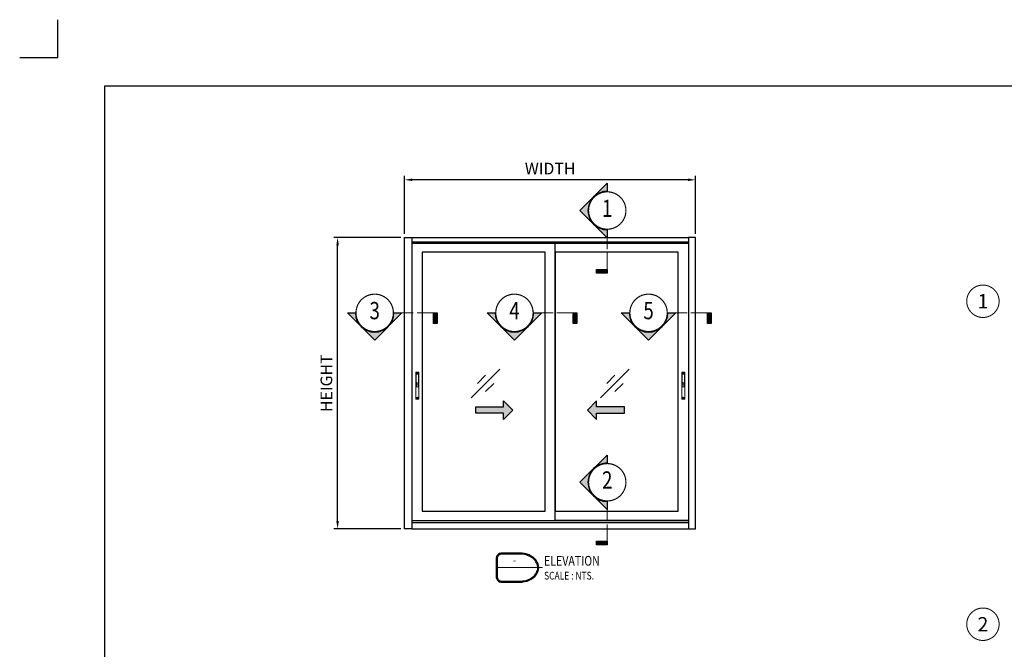
# Model space of a CAD drawing. Units: inches. Extents: x -3980 to -994, y -1533 to 397.
# Drawn here: x -3980 to -3472, y -591 to -266 of the extents above; entities that cross this region are included whole.
import ezdxf
from ezdxf.enums import TextEntityAlignment as Align

# ---------------------------------------------------------------- set-up
doc = ezdxf.new("R2010")
doc.units = ezdxf.units.IN
doc.header["$MEASUREMENT"] = 0
doc.set_wipeout_variables(frame=1)
doc.linetypes.add('CENTER', pattern=[2, 1.25, -0.25, 0.25, -0.25])
doc.layers.get('DEFPOINTS').update_dxf_attribs({"color": 6})
for name, color, linetype in [('0 @ 1', 7, 'Continuous'), ('Annotation', 7, 'Continuous'), ('REV_A', 7, 'Continuous'), ('TEXT', 7, 'Continuous'), ('Title', 7, 'Continuous'), ('Title Block', 5, 'Continuous')]:
    doc.layers.add(name, color=color, linetype=linetype)
for name, color, linetype, lineweight in [('Glass-Elevation', 150, 'Continuous', 25), ('SECTION', 7, 'Continuous', 40), ('TOS_M1', 7, 'Continuous', 9), ('TOS_S3', 21, 'Continuous', 20)]:
    doc.layers.add(name, color=color, linetype=linetype, lineweight=lineweight)
doc.styles.add('ROMANS', font='romans.shx', dxfattribs={"width": 0.7})
doc.styles.add('TB-Stamp-CSFB$0$Arial', font='arial_0.ttf', dxfattribs={"width": 0.8, "height": 2.5})
doc.styles.add('ไทย-โอปอ', font='angsaub.ttf', dxfattribs={"height": 2})
doc.dimstyles.new('TARA_1', dxfattribs={"dimscale": 1.5, "dimtxt": 3, "dimasz": 2, "dimexe": 1, "dimexo": 1, "dimgap": 1, "dimtad": 1, "dimdec": 1, "dimzin": 12, "dimdsep": 46, "dimtxsty": 'ROMANS', "dimcen": 0, "dimclrd": 9, "dimclre": 9, "dimclrt": 1, "dimazin": 3, "dimtfac": 1, "dimtdec": 1, "dimtix": 1, "dimtmove": 2, "dimatfit": 3, "dimfxl": 1, "dimtfill": 1, "dimarcsym": 1})

# ---------------------------------------------------------------- blocks, each defined once
blk = doc.blocks.new('90214-TB')
at = {"layer": 'DEFPOINTS', "color": 0}
for q in [(0, 613.69), (-19.69, 594)]:
    blk.add_line((0, 594), q, dxfattribs=at)
at = {"layer": 'Title Block'}
blk.add_lwpolyline([(817, 579.5), (24, 579.5), (24, 14.5), (817, 14.5)], close=True, dxfattribs=at)
at = {"color": 2, "style": 'TB-Stamp-CSFB$0$Arial', "width": 0.8}
for tag, p in [('DRAWING_TITLE_1', (751.45, 73.36)), ('DRAWING_TITLE_2', (751.45, 67.99)), ('DRAWING_TITLE_3', (751.53, 62.59))]:
    blk.add_attdef(tag, p, '', height=4, dxfattribs=at)
at = {"style": 'TB-Stamp-CSFB$0$Arial', "width": 0.8}
for tag, p in [('DATE?', (759.52, 28.19)), ('SCALE?', (782.49, 27.66))]:
    blk.add_attdef(tag, p, '', height=2.46, dxfattribs=at)
blk = doc.blocks.new('11_GLASS MARK')
at = {"layer": 'TOS_M1'}
for p, q in [((-49.1, -49.1), (49.1, 49.1)), ((-27.9, 0.4), (0.4, 28.7)), ((0.4, -27.9), (28.7, 0.4))]:
    blk.add_line(p, q, dxfattribs=at)
blk = doc.blocks.new('0305')
at = {"color": 0, "linetype": 'ByBlock'}
for p, q in [((-2.5, -0.5), (-2.5, 0.5)), ((-0.5, 2.5), (0.5, 2.5)), ((2.5, 0.5), (2.5, -0.5)), ((0.5, -2.5), (-0.5, -2.5))]:
    blk.add_line(p, q, dxfattribs=at)
blk.add_circle((0, 0), 5, dxfattribs=at)
for centre, start, end in [((-2.5, 2.5), 270, 0), ((2.5, 2.5), 180, 270), ((-2.5, -2.5), 0, 90), ((2.5, -2.5), 90, 180)]:
    blk.add_arc(centre, 1.98, start, end, dxfattribs=at)
blk = doc.blocks.new('A$C2ADF51E0')
at = {"layer": 'TOS_S3', "color": 8}
for p, q in [((-11, 184.5), (-11, 0.5)), ((-10.5, 185), (10.5, 185)), ((-8, 168), (-8, 84)), ((-6, 170), (6, 170)), ((8, 168), (8, 84)), ((11, 184.5), (11, 0.5)), ((-8, 85), (8, 85)), ((-8, 84), (8, 84)), ((-7, 111), (-7, 85)), ((-7, 111), (7, 111)), ((-7, 108), (7, 108)), ((-7, 96.5), (7, 96.5)), ((7, 111), (7, 85)), ((-10.5, 0), (10.5, 0))]:
    blk.add_line(p, q, dxfattribs=at)
for centre, radius, start, end in [((-10.5, 184.5), 0.5, 90, 180), ((-6, 168), 2, 90, 180), ((6, 168), 2, 0, 90), ((10.5, 184.5), 0.5, 0, 90), ((-10.5, 0.5), 0.5, 180, 270), ((10.5, 0.5), 0.5, 270, 0)]:
    blk.add_arc(centre, radius, start, end, dxfattribs=at)
blk.add_blockref('0305', (0, 177), dxfattribs=at)
at = {"layer": 'TOS_S3', "color": 8, "xscale": -1, "rotation": 180}
blk.add_blockref('0305', (0, 8), dxfattribs=at)
blk = doc.blocks.new('*U63')
h = blk.add_hatch(color=0)
h.set_gradient(color1=(0, 0, 255), rotation=180, tint=1)
h.paths.add_polyline_path([(0, 0), (-6.35, -6.35), (-6.35, -2.159), (-25.4, -2.159), (-25.4, 2.159), (-6.35, 2.159), (-6.35, 6.35)])
at = {"color": 0, "linetype": 'Continuous'}
blk.add_lwpolyline([(0, 0), (-6.35, -6.35), (-6.35, -2.159), (-25.4, -2.159), (-25.4, 2.159), (-6.35, 2.159), (-6.35, 6.35)], close=True, dxfattribs=at)
blk = doc.blocks.new('DET-TITLE')
at = {"layer": 'Title', "linetype": 'ByBlock'}
h = blk.add_hatch(color=0, dxfattribs=at)
edge = h.paths.add_edge_path(flags=16)
edge.add_line((8.17, 7), (-1, 7))
edge.add_arc((-1, 4.5), 2.5, 90, 180)
edge.add_line((-3.5, 4.5), (-3.5, -4.5))
edge.add_arc((-1, -4.5), 2.5, 180, 270)
edge.add_line((-1, -7), (8.17, -7))
edge.add_spline(control_points=[(8.17, -7), (8.86, -7), (9.56, -6.94), (11.41, -6.62), (12.52, -6.25), (14.48, -5.23), (15.32, -4.58), (16.61, -3.1), (17.07, -2.28), (17.54, -0.57), (17.56, 0.31), (17.18, 2.02), (16.77, 2.85), (15.55, 4.36), (14.74, 5.04), (12.85, 6.12), (11.75, 6.52), (9.81, 6.92), (8.99, 7), (8.17, 7)], knot_values=[4.712389, 4.712389, 4.712389, 4.712389, 4.934125, 4.934125, 5.314027, 5.314027, 5.693929, 5.693929, 6.07383, 6.07383, 6.453732, 6.453732, 6.833634, 6.833634, 7.213535, 7.213535, 7.593437, 7.593437, 7.853982, 7.853982, 7.853982, 7.853982], degree=3, periodic=0)
edge = h.paths.add_edge_path()
edge.add_line((8.17, 7.5), (-1, 7.5))
edge.add_arc((-1, 4.5), 3, 90, 180)
edge.add_line((-4, 4.5), (-4, -4.5))
edge.add_arc((-1, -4.5), 3, 180, 270)
edge.add_line((-1, -7.5), (8.17, -7.5))
edge.add_ellipse((8.17, 0), major_axis=(9.83, 0), ratio=0.762673, start_angle=270, end_angle=450)
at = {"layer": 'Title', "color": 0, "linetype": 'ByBlock'}
for points in [[(8.17, 7.5), (-1, 7.5, 0.414214), (-4, 4.5), (-4, -4.5, 0.414214), (-1, -7.5), (8.17, -7.5)], [(8.17, 7), (-1, 7, 0.414214), (-3.5, 4.5), (-3.5, -4.5, 0.414214), (-1, -7), (8.17, -7)]]:
    blk.add_lwpolyline(points, format="xyb", dxfattribs=at)
at = {"layer": 'Title', "color": 0, "linetype": 'ByBlock', "const_width": 0.5}
blk.add_lwpolyline([(-4, 0), (20, 0)], dxfattribs=at)
at = {"layer": 'Title', "color": 0, "linetype": 'ByBlock'}
blk.add_ellipse((8.17, 0), major_axis=(9.83, 0), ratio=0.762673, start_param=4.712389, end_param=7.853982, dxfattribs=at)
blk.add_open_spline([(8.17, -7), (8.86, -7), (9.56, -6.94), (11.41, -6.62), (12.52, -6.25), (14.48, -5.23), (15.32, -4.58), (16.61, -3.1), (17.07, -2.28), (17.54, -0.57), (17.56, 0.31), (17.18, 2.02), (16.77, 2.85), (15.55, 4.36), (14.74, 5.04), (12.85, 6.12), (11.75, 6.52), (9.81, 6.92), (8.99, 7), (8.17, 7)], degree=3, knots=[4.712389, 4.712389, 4.712389, 4.712389, 4.934125, 4.934125, 5.314027, 5.314027, 5.693929, 5.693929, 6.07383, 6.07383, 6.453732, 6.453732, 6.833634, 6.833634, 7.213535, 7.213535, 7.593437, 7.593437, 7.853982, 7.853982, 7.853982, 7.853982], dxfattribs=at)
at = {"layer": 'Title', "color": 2, "style": 'ROMANS'}
for p in [(5.5, 3.37), (5.5, -3.27)]:
    blk.add_attdef('DET_NO', text='', height=3, dxfattribs=at).set_placement(p, align=Align.MIDDLE)
at = {"layer": 'Title', "color": 2, "style": 'ROMANS', "width": 0.8}
for tag, p, height in [('TITLE1', (20.75, 1), 5), ('TITLE2', (20.75, -6.15), 4)]:
    blk.add_attdef(tag, p, '', height=height, dxfattribs=at)
blk = doc.blocks.new('*D122')
at = {"color": 9, "lineweight": -2, "transparency": 16777216}
for p, q in [((-3783.16, -378.56), (-3817.72, -378.56)), ((-3815.72, -524.56), (-3815.72, -382.56)), ((-3783.16, -528.56), (-3817.72, -528.56))]:
    blk.add_line(p, q, dxfattribs=at)
at = {"color": 9, "transparency": 16777216}
for points in [[(-3816.38, -382.56), (-3815.05, -382.56), (-3815.72, -378.56)], [(-3816.38, -524.56), (-3815.05, -524.56), (-3815.72, -528.56)]]:
    blk.add_solid(points, dxfattribs=at)
at = {"layer": 'DEFPOINTS', "color": 0, "transparency": 16777216}
for p in [(-3815.72, -378.56), (-3781.16, -378.56), (-3781.16, -528.56)]:
    blk.add_point(p, dxfattribs=at)
at = {"color": 1, "transparency": 16777216, "insert": (-3820.72, -453.56), "char_height": 6, "attachment_point": 5, "rotation": 90, "style": 'ROMANS'}
blk.add_mtext('HEIGHT', dxfattribs=at)
blk = doc.blocks.new('*D123')
at = {"color": 9, "lineweight": -2, "transparency": 16777216}
for p, q in [((-3781.16, -376.56), (-3781.16, -346.78)), ((-3635.16, -348.78), (-3777.16, -348.78)), ((-3631.16, -376.56), (-3631.16, -346.78))]:
    blk.add_line(p, q, dxfattribs=at)
at = {"color": 9, "transparency": 16777216}
for points in [[(-3777.16, -348.11), (-3777.16, -349.44), (-3781.16, -348.78)], [(-3635.16, -348.11), (-3635.16, -349.44), (-3631.16, -348.78)]]:
    blk.add_solid(points, dxfattribs=at)
at = {"layer": 'DEFPOINTS', "color": 0, "transparency": 16777216}
for p in [(-3781.16, -348.78), (-3781.16, -378.56), (-3631.16, -378.56)]:
    blk.add_point(p, dxfattribs=at)
at = {"color": 1, "transparency": 16777216, "insert": (-3706.16, -343.78), "char_height": 6, "attachment_point": 5, "style": 'ROMANS'}
blk.add_mtext('WIDTH', dxfattribs=at)
blk = doc.blocks.new('A$C05021321')
at = {"linetype": 'Continuous'}
blk.add_wipeout([(-12.01, 0), (-11.95, -1.18), (-11.78, -2.34), (-11.49, -3.49), (-11.1, -4.6), (-10.59, -5.66), (-9.99, -6.67), (-9.28, -7.62), (-8.49, -8.49), (-7.62, -9.28), (-6.67, -9.99), (-5.66, -10.59), (-4.6, -11.1), (-3.49, -11.49), (-2.34, -11.78), (-1.18, -11.95), (0, -12.01), (1.18, -11.95), (2.34, -11.78), (3.49, -11.49), (4.6, -11.1), (5.66, -10.59), (6.67, -9.99), (7.62, -9.28), (8.49, -8.49), (9.28, -7.62), (9.99, -6.67), (10.59, -5.66), (11.1, -4.6), (11.49, -3.49), (11.78, -2.34), (11.95, -1.18), (12.01, 0), (11.95, 1.18), (11.78, 2.34), (11.49, 3.49), (11.1, 4.6), (10.59, 5.66), (9.99, 6.67), (9.28, 7.62), (8.49, 8.49), (7.62, 9.28), (6.67, 9.99), (5.66, 10.59), (4.6, 11.1), (3.49, 11.49), (2.34, 11.78), (1.18, 11.95), (0, 12.01), (-1.18, 11.95), (-2.34, 11.78), (-3.49, 11.49), (-4.6, 11.1), (-5.66, 10.59), (-6.67, 9.99), (-7.62, 9.28), (-8.49, 8.49), (-9.28, 7.62), (-9.99, 6.67), (-10.59, 5.66), (-11.1, 4.6), (-11.49, 3.49), (-11.78, 2.34), (-11.95, 1.18)], dxfattribs=at).dxf.layer = 'SECTION'
blk = doc.blocks.new('*U70')
at = {"layer": 'Annotation', "linetype": 'Continuous'}
h = blk.add_hatch(color=1, dxfattribs=at)
edge = h.paths.add_edge_path()
edge.add_line((0, -13.4), (0, -18.95))
edge.add_line((0, -18.95), (-18.95, 0))
edge.add_line((-18.95, 0), (0, 18.95))
edge.add_line((0, 18.95), (0, 13.4))
edge.add_arc((0, 0), 13.4, 90, 270)
blk.add_hatch(color=1, dxfattribs=at).paths.add_polyline_path([(-7.43, -43.47), (-7.43, -40.96), (0, -40.96), (0, -43.47)])
at = {"color": 1, "const_width": 0.813}
blk.add_lwpolyline([(-13, 0, 1), (13, 0, 1), (-13, 0, -1.810938)], format="xyb", dxfattribs=at)
at = {"layer": 'Annotation', "color": 1, "linetype": 'Continuous'}
blk.add_lwpolyline([(0, -13.4), (0, -18.95), (-18.95, 0), (0, 18.95), (0, 13.4, 1)], format="xyb", close=True, dxfattribs=at)
at = {"layer": 'Annotation', "color": 1, "linetype": 'CENTER', "ltscale": 0.5, "const_width": 0.65}
for points in [[(0, -13.4), (0, -26.94)], [(0, -29.33), (0, -43.47)]]:
    blk.add_lwpolyline(points, dxfattribs=at)
at = {"layer": 'Annotation', "linetype": 'Continuous'}
blk.add_lwpolyline([(-7.43, -43.47), (-7.43, -40.96), (0, -40.96), (0, -43.47)], close=True, dxfattribs=at)
at = {"color": 1, "xscale": 1.043701273398746, "yscale": 1.043701273398746, "zscale": 1.043701273398746}
blk.add_blockref('A$C05021321', (0, 0), dxfattribs=at)
at = {"color": 2, "style": 'ROMANS', "width": 0.8}
blk.add_attdef('SECTION', text='', height=12, dxfattribs=at).set_placement((0, 0), align=Align.MIDDLE)
blk = doc.blocks.new('*U71')
at = {"layer": 'Annotation', "linetype": 'Continuous'}
h = blk.add_hatch(color=1, dxfattribs=at)
edge = h.paths.add_edge_path()
edge.add_line((13.4, 0), (18.95, 0))
edge.add_line((18.95, 0), (0, -18.95))
edge.add_line((0, -18.95), (-18.95, 0))
edge.add_line((-18.95, 0), (-13.4, 0))
edge.add_arc((0, 0), 13.4, 180, 360)
blk.add_hatch(color=1, dxfattribs=at).paths.add_polyline_path([(43.47, -7.43), (40.96, -7.43), (40.96, 0), (43.47, 0)])
at = {"color": 1, "const_width": 0.813}
blk.add_lwpolyline([(-13, 0, 1), (13, 0, 1), (-13, 0, -1.810938)], format="xyb", dxfattribs=at)
at = {"layer": 'Annotation', "color": 1, "linetype": 'Continuous'}
blk.add_lwpolyline([(13.4, 0), (18.95, 0), (0, -18.95), (-18.95, 0), (-13.4, 0, 1)], format="xyb", close=True, dxfattribs=at)
at = {"layer": 'Annotation', "color": 1, "linetype": 'CENTER', "ltscale": 0.5, "const_width": 0.65}
for points in [[(13.4, 0), (26.94, 0)], [(29.33, 0), (43.47, 0)]]:
    blk.add_lwpolyline(points, dxfattribs=at)
at = {"layer": 'Annotation', "linetype": 'Continuous'}
blk.add_lwpolyline([(43.47, -7.43), (40.96, -7.43), (40.96, 0), (43.47, 0)], close=True, dxfattribs=at)
at = {"color": 1, "xscale": 1.043701273398746, "yscale": 1.043701273398746, "zscale": 1.043701273398746}
blk.add_blockref('A$C05021321', (0, 0), dxfattribs=at)
at = {"color": 2, "style": 'ROMANS', "width": 0.8}
blk.add_attdef('SECTION', text='', height=12, dxfattribs=at).set_placement((0, 0), align=Align.MIDDLE)

msp = doc.modelspace()

# ---------------------------------------------------------------- linework, layer by layer
at = {"color": 3, "ltscale": 0.5}
for p, q in [((-3777.41, -378.56), (-3634.91, -378.56)), ((-3777.41, -380.81), (-3634.91, -380.81)), ((-3777.41, -381.43), (-3634.91, -381.43)), ((-3777.41, -525.26), (-3634.91, -525.26)), ((-3703.54, -524.21), (-3634.91, -524.21)), ((-3777.41, -528.56), (-3634.91, -528.56))]:
    msp.add_line(p, q, dxfattribs=at)
for points in [[(-3777.41, -528.56), (-3781.16, -528.56), (-3781.16, -378.56), (-3777.41, -378.56)], [(-3631.16, -378.56), (-3634.91, -378.56), (-3634.91, -528.56), (-3631.16, -528.56)]]:
    msp.add_lwpolyline(points, close=True, dxfattribs=at)
at = {"color": 2, "ltscale": 0.5}
for points in [[(-3703.54, -381.43), (-3777.41, -381.43), (-3777.41, -524.21), (-3703.54, -524.21)], [(-3634.91, -524.21), (-3703.54, -524.21), (-3703.54, -381.43), (-3634.91, -381.43)]]:
    msp.add_lwpolyline(points, close=True, dxfattribs=at)
at = {"layer": 'Glass-Elevation', "ltscale": 0.5}
for points in [[(-3708.79, -386.08), (-3772.16, -386.08), (-3772.16, -519.56), (-3708.79, -519.56)], [(-3640.16, -386.08), (-3703.54, -386.08), (-3703.54, -519.56), (-3640.16, -519.56)]]:
    msp.add_lwpolyline(points, close=True, dxfattribs=at)
at = {"layer": 'TEXT', "color": 1, "ltscale": 0.5, "const_width": 0.525}
for points in [[(-3491.44, -411.35, 1), (-3474.73, -411.35, 1)], [(-3491.44, -577.73, 1), (-3474.73, -577.73, 1)]]:
    msp.add_lwpolyline(points, format="xyb", close=True, dxfattribs=at)

# ---------------------------------------------------------------- block references
at = {"ltscale": 0.5, "xscale": 0.15, "yscale": 0.15, "zscale": 0.15}
for p in [(-3739.5, -453.71), (-3672.83, -453.71)]:
    msp.add_blockref('11_GLASS MARK', p, dxfattribs=at)
at = {"lineweight": 0}
ref = msp.add_blockref('DET-TITLE', (-3730.03, -548.55), dxfattribs=at)
ref.add_attrib('TITLE1', '%%UELEVATION ', (-3709.28, -547.55), dxfattribs={"layer": 'Title', "color": 2, "height": 5, "style": 'ROMANS', "width": 0.8})
ref.add_attrib('TITLE2', 'SCALE : NTS.', (-3709.28, -554.7), dxfattribs={"layer": 'Title', "color": 2, "height": 4, "style": 'ROMANS', "width": 0.8})
ref.add_attrib('DET_NO', '-', dxfattribs={"layer": 'Title', "color": 2, "height": 3, "style": 'ROMANS'}).set_placement((-3724.53, -545.18), align=Align.MIDDLE)
at = {"layer": '0 @ 1', "yscale": 0.75, "zscale": 0.75}
for p, xscale in [((-3725.38, -467.43), 0.75), ((-3686.95, -467.43), -0.75)]:
    msp.add_blockref('*U63', p, dxfattribs=dict(at, xscale=xscale))
at = {"layer": 'REV_A', "color": 0}
msp.add_blockref('90214-TB', (-3959.88, -879.99), dxfattribs=at)
at = {"layer": 'TOS_M1', "color": 4, "xscale": -0.0749999999989086, "yscale": 0.07500000000218279, "zscale": 0.07500000000000001}
for p in [(-3774.59, -461.72), (-3637.53, -461.72)]:
    msp.add_blockref('A$C2ADF51E0', p, dxfattribs=at)

# ---------------------------------------------------------------- texts
at = {"layer": 'TEXT', "ltscale": 0.5, "style": 'ไทย-โอปอ'}
for s, p in [('1', (-3483.08, -411.35)), ('2', (-3483.08, -577.73))]:
    msp.add_text(s, height=7.36, dxfattribs=at).set_placement(p, align=Align.MIDDLE_CENTER)

# ---------------------------------------------------------------- next in the draw order: block references
at = {"xscale": 0.74095819547713, "yscale": 0.74095819547713, "zscale": 0.74095819547713}
for name, p, values in [('*U70', (-3676.73, -364.6), {'SECTION': '1'}), ('*U71', (-3796.6, -417.32), {'SECTION': '3'}), ('*U71', (-3724.56, -417.32), {'SECTION': '4'}), ('*U71', (-3655.44, -417.32), {'SECTION': '5'}), ('*U70', (-3676.73, -504.59), {'SECTION': '2'})]:
    msp.add_blockref(name, p, dxfattribs=at).add_auto_attribs(values)

# ---------------------------------------------------------------- next in the draw order: dimensions: what is measured, and where the dimension line sits
dim = msp.add_linear_dim(base=(-3781.16, -348.78), p1=(-3631.16, -378.56), p2=(-3781.16, -378.56), text='WIDTH', dimstyle='TARA_1', override={"dimscale": 2})
dim.commit()
dim.dimension.update_dxf_attribs({"geometry": '*D123', "text_midpoint": (-3706.16, -343.78)})
dim = msp.add_linear_dim(base=(-3815.72, -378.56), p1=(-3781.16, -528.56), p2=(-3781.16, -378.56), angle=90, text='HEIGHT', dimstyle='TARA_1', override={"dimscale": 2})
dim.commit()
dim.dimension.update_dxf_attribs({"geometry": '*D122', "text_midpoint": (-3820.72, -453.56)})

doc.saveas('drawing.dxf')
